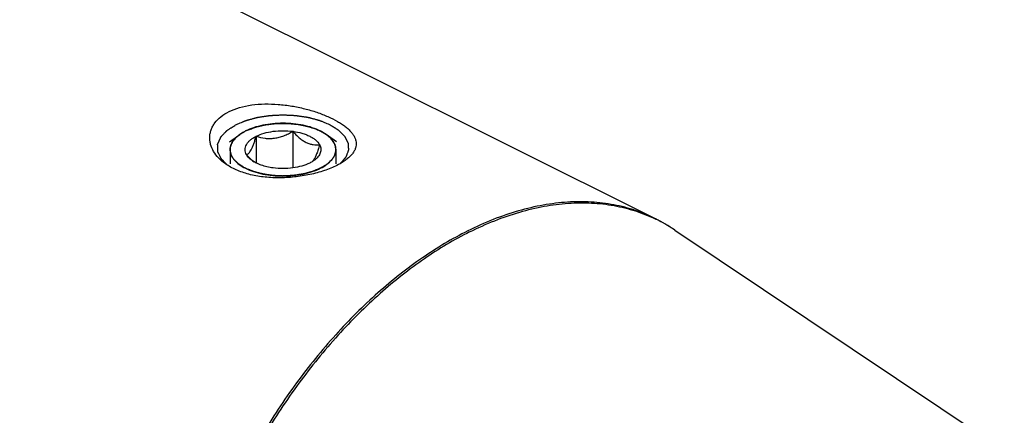
# Model space of a CAD drawing. Units: millimetres. Extents: x 0 to 594, y 0 to 420.
# Drawn here: x 186 to 224, y 67 to 82 of the extents above; entities that cross this region are included whole.
import ezdxf

# ---------------------------------------------------------------- set-up
doc = ezdxf.new("R2010")
doc.units = ezdxf.units.MM
doc.header["$LTSCALE"] = 32.67
doc.layers.add('10003437_HP_CL', color=7, linetype='CONTINUOUS')
doc.layers.add('606967810-000_CL', color=7, linetype='CONTINUOUS')

msp = doc.modelspace()

# ---------------------------------------------------------------- linework, layer by layer
at = {"layer": '10003437_HP_CL', "color": 7, "linetype": 'CONTINUOUS'}
for p, q in [((194.3658, 76.995), (194.7659, 77.2779)), ((195.3865, 77.208), (195.3865, 76.1874)), ((196.7807, 77.3948), (196.7807, 76.0006)), ((198.4483, 76.995), (198.0482, 77.2779)), ((195.2369, 76.2867), (195.2351, 76.2883))]:
    msp.add_line(p, q, dxfattribs=at)
at = {"layer": '10003437_HP_CL', "color": 3, "linetype": 'CONTINUOUS'}
for p, q in [((194.7659, 77.2779), (194.7669, 77.2786)), ((194.7669, 77.2786), (194.7886, 77.2936)), ((194.7886, 77.2936), (194.8055, 77.3049)), ((194.8666, 77.3432), (194.8796, 77.3509)), ((194.9447, 77.3871), (194.9526, 77.3913)), ((194.9526, 77.3913), (194.9858, 77.4083)), ((194.9858, 77.4083), (195.0198, 77.4249)), ((197.8986, 77.3714), (197.9091, 77.3655)), ((197.9724, 77.3281), (197.9823, 77.3219)), ((198.0471, 77.2787), (198.0482, 77.2779)), ((194.3971, 76.6977), (194.3971, 76.1581)), ((198.4171, 76.6977), (198.4171, 76.1583))]:
    msp.add_line(p, q, dxfattribs=at)
at = {"layer": '10003437_HP_CL', "color": 7, "linetype": 'CONTINUOUS'}
for centre, radius, start, end in [((194.9, 76.6977), 0.5029, 180.00628, 181.57575), ((196.421, 77.6341), 1.7937, 228.68982, 231.11661)]:
    msp.add_arc(centre, radius, start, end, dxfattribs=at)
for points, knots in [([(197.8284, 77.4083), (197.7302, 77.4574), (197.5162, 77.5434), (197.1704, 77.6342), (196.7959, 77.6902), (196.4068, 77.709), (196.0178, 77.6901), (195.6433, 77.6341), (195.2975, 77.5433), (195.0836, 77.4572), (194.9855, 77.4081)], [0, 0, 0, 0, 0.112534, 0.2354733, 0.3658273, 0.5000175, 0.6342057, 0.7645513, 0.887484, 1, 1, 1, 1]), ([(194.7659, 77.2779), (194.7097, 77.2381), (194.6084, 77.155), (194.4889, 77.0112), (194.4257, 76.8807), (194.4011, 76.7757), (194.3971, 76.7235), (194.3971, 76.6977)], [0, 0, 0, 0, 0.2896724, 0.547959, 0.7809017, 0.891398, 1, 1, 1, 1]), ([(194.9855, 77.4081), (194.9656, 77.3982), (194.8901, 77.3589), (194.8173, 77.3142), (194.7659, 77.2779)], [0, 0, 0, 0, 0.2605047, 1, 1, 1, 1]), ([(195.0129, 76.5109), (194.9972, 76.5402), (194.9725, 76.6009), (194.9594, 76.6977), (194.9725, 76.7945), (195.0109, 76.8888), (195.0733, 76.9789), (195.1581, 77.0635), (195.2639, 77.1416), (195.3437, 77.1866), (195.3865, 77.208)], [0, 0, 0, 0, 0.1118723, 0.2185743, 0.3252441, 0.4371345, 0.5584608, 0.6919771, 0.8391191, 1, 1, 1, 1]), ([(195.0129, 76.5109), (195.0283, 76.5139), (195.0614, 76.5257), (195.109, 76.561), (195.1569, 76.6176), (195.2047, 76.6974), (195.252, 76.8001), (195.2985, 76.9226), (195.3438, 77.0607), (195.3723, 77.1577), (195.3865, 77.208)], [0, 0, 0, 0, 0.0575764, 0.1267207, 0.214918, 0.3279013, 0.4670478, 0.6290771, 0.8084687, 1, 1, 1, 1]), ([(195.3865, 77.208), (195.4819, 77.2557), (195.6945, 77.3345), (196.0387, 77.4037), (196.407, 77.4274), (196.657, 77.4113), (196.7807, 77.3948)], [0, 0, 0, 0, 0.224783, 0.4743472, 0.7371643, 1, 1, 1, 1]), ([(195.3865, 77.208), (195.4965, 77.1734), (195.6679, 77.1329), (195.9033, 77.1178), (196.0852, 77.13), (196.2667, 77.1669), (196.4443, 77.2262), (196.616, 77.3031), (196.7264, 77.3632), (196.7807, 77.3948)], [0, 0, 0, 0, 0.2378816, 0.3603106, 0.4852996, 0.6125026, 0.7411598, 0.8705015, 1, 1, 1, 1]), ([(196.7807, 77.3948), (196.82, 77.351), (196.8995, 77.2666), (197.0245, 77.1502), (197.1536, 77.0499), (197.286, 76.9705), (197.4195, 76.9153), (197.5511, 76.8846), (197.6783, 76.8751), (197.761, 76.8799), (197.8013, 76.8845)], [0, 0, 0, 0, 0.1480858, 0.2919605, 0.4296726, 0.5592416, 0.6797065, 0.7919088, 0.8979491, 1, 1, 1, 1]), ([(196.7807, 77.3948), (196.8981, 77.379), (197.0692, 77.3446), (197.2833, 77.2737), (197.4253, 77.2121), (197.5503, 77.1415), (197.6845, 77.0425), (197.7657, 76.9509), (197.8013, 76.8845)], [0, 0, 0, 0, 0.3022194, 0.4429065, 0.5746712, 0.6964882, 0.8078497, 1, 1, 1, 1]), ([(198.0482, 77.2779), (198.0315, 77.2897), (197.9609, 77.3374), (197.8863, 77.3793), (197.8284, 77.4083)], [0, 0, 0, 0, 0.2396733, 1, 1, 1, 1]), ([(198.4171, 76.6977), (198.4171, 76.7235), (198.413, 76.7757), (198.3885, 76.8807), (198.3253, 77.0112), (198.2058, 77.155), (198.1045, 77.2382), (198.0482, 77.2779)], [0, 0, 0, 0, 0.1086013, 0.2190955, 0.4520398, 0.7103262, 1, 1, 1, 1]), ([(197.8013, 76.8845), (197.7838, 76.8228), (197.749, 76.7052), (197.6931, 76.5415), (197.6358, 76.4046), (197.5917, 76.3258), (197.5686, 76.2936)], [0, 0, 0, 0, 0.3016967, 0.5772622, 0.8135606, 1, 1, 1, 1]), ([(197.8013, 76.8845), (197.8145, 76.8598), (197.8361, 76.8091), (197.8521, 76.729), (197.85, 76.6482), (197.8301, 76.5684), (197.7928, 76.4906), (197.7389, 76.4157), (197.6691, 76.3445), (197.6149, 76.3017), (197.5856, 76.281)], [0, 0, 0, 0, 0.1186696, 0.2321107, 0.3439588, 0.4582413, 0.5785905, 0.7078578, 0.8479582, 1, 1, 1, 1]), ([(194.3973, 76.6839), (194.3982, 76.6514), (194.4064, 76.5855), (194.4378, 76.4887), (194.4876, 76.3942), (194.5811, 76.2681), (194.7446, 76.1219), (194.8999, 76.0299), (194.9858, 75.987)], [0, 0, 0, 0, 0.1020215, 0.2071799, 0.31787, 0.4359686, 0.6985739, 1, 1, 1, 1]), ([(195.2351, 76.2883), (195.2158, 76.3053), (195.1384, 76.3761), (195.0658, 76.452), (195.0129, 76.5109)], [0, 0, 0, 0, 0.2450952, 1, 1, 1, 1]), ([(195.2286, 76.281), (195.2048, 76.2978), (195.1214, 76.3623), (195.049, 76.4435), (195.0129, 76.5109)], [0, 0, 0, 0, 0.2759452, 1, 1, 1, 1]), ([(197.8287, 75.9872), (197.9159, 76.0308), (198.0735, 76.1243), (198.2386, 76.2736), (198.3318, 76.4024), (198.3807, 76.4989), (198.4104, 76.5976), (198.4171, 76.6647), (198.4171, 76.6977)], [0, 0, 0, 0, 0.3020621, 0.5645398, 0.6823827, 0.7928172, 0.8978419, 1, 1, 1, 1]), ([(196.0335, 76.0006), (195.9546, 76.0111), (195.8021, 76.0385), (195.5861, 76.0998), (195.3942, 76.1785), (195.2796, 76.2449), (195.2286, 76.281)], [0, 0, 0, 0, 0.277733, 0.5399819, 0.7818776, 1, 1, 1, 1]), ([(197.4277, 76.1874), (197.3322, 76.1396), (197.1196, 76.0609), (196.7755, 75.9916), (196.4071, 75.968), (196.1572, 75.984), (196.0335, 76.0006)], [0, 0, 0, 0, 0.224783, 0.4743472, 0.7371643, 1, 1, 1, 1]), ([(197.5856, 76.281), (197.5736, 76.2725), (197.5229, 76.2383), (197.4693, 76.2082), (197.4277, 76.1874)], [0, 0, 0, 0, 0.2396942, 1, 1, 1, 1]), ([(197.5686, 76.2936), (197.5649, 76.2884), (197.5509, 76.2697), (197.5355, 76.2521), (197.5232, 76.2404)], [0, 0, 0, 0, 0.2732299, 1, 1, 1, 1]), ([(194.9858, 75.987), (195.084, 75.9379), (195.2979, 75.8519), (195.6437, 75.7611), (196.0182, 75.7052), (196.4073, 75.6863), (196.7964, 75.7052), (197.1709, 75.7612), (197.5166, 75.8521), (197.7305, 75.9381), (197.8287, 75.9872)], [0, 0, 0, 0, 0.112534, 0.2354733, 0.3658273, 0.5000175, 0.6342057, 0.7645513, 0.887484, 1, 1, 1, 1])]:
    msp.add_open_spline(points, degree=3, knots=knots, dxfattribs=at)
at = {"layer": '10003437_HP_CL', "color": 3, "linetype": 'CONTINUOUS'}
for points, knots in [([(195.0198, 77.4249), (195.0445, 77.4344), (195.0939, 77.4534), (195.168, 77.4819), (195.2297, 77.5056), (195.2729, 77.5222), (195.2976, 77.5317), (195.3161, 77.5388), (195.3316, 77.5447), (195.3439, 77.5495), (195.3517, 77.5524), (195.3577, 77.5549), (195.3648, 77.5565), (195.3771, 77.5595), (195.4017, 77.5653), (195.4369, 77.5736), (195.4932, 77.587), (195.5495, 77.6003), (195.6058, 77.6136), (195.648, 77.6236), (195.6832, 77.632), (195.7114, 77.6386), (195.7272, 77.6424), (195.7378, 77.6449), (195.7447, 77.6467), (195.7543, 77.6476), (195.7657, 77.649), (195.7884, 77.6516), (195.8225, 77.6556), (195.8681, 77.6609), (195.9287, 77.668), (195.9894, 77.6751), (196.05, 77.6822), (196.088, 77.6866), (196.1183, 77.6902), (196.1411, 77.6927), (196.1599, 77.6953), (196.1756, 77.6952), (196.1911, 77.6954), (196.2106, 77.6955), (196.2417, 77.6958), (196.2807, 77.6961), (196.3274, 77.6965), (196.3741, 77.6968), (196.4208, 77.6972), (196.4675, 77.6976), (196.5065, 77.6979), (196.5376, 77.6982), (196.5571, 77.6984), (196.5726, 77.6984), (196.5882, 77.6989), (196.6076, 77.6965), (196.6309, 77.6943), (196.6619, 77.6911), (196.7007, 77.6873), (196.7628, 77.681), (196.8249, 77.6748), (196.887, 77.6686), (196.9335, 77.6639), (196.9684, 77.6604), (196.9917, 77.658), (197.0033, 77.6568), (197.0151, 77.6558), (197.0255, 77.6531), (197.0363, 77.6509), (197.0505, 77.6477), (197.0755, 77.6423), (197.1111, 77.6344), (197.1539, 77.6251), (197.211, 77.6126), (197.2681, 77.6001), (197.3251, 77.5876), (197.3608, 77.5797), (197.3858, 77.5743), (197.3982, 77.5715), (197.4054, 77.57), (197.4116, 77.5675), (197.4197, 77.5647), (197.4324, 77.5601), (197.4484, 77.5543), (197.4675, 77.5474), (197.493, 77.5382), (197.5376, 77.522), (197.6014, 77.4989), (197.6779, 77.4712), (197.729, 77.4527), (197.7545, 77.4434)], [0, 0, 0, 0, 0.03125, 0.0625, 0.09375, 0.109375, 0.1171875, 0.125, 0.1328125, 0.1367188, 0.140625, 0.1425781, 0.1445312, 0.1484375, 0.15625, 0.171875, 0.1875, 0.21875, 0.234375, 0.25, 0.265625, 0.2734375, 0.28125, 0.2832031, 0.2851562, 0.2890625, 0.2929688, 0.296875, 0.3125, 0.328125, 0.34375, 0.375, 0.390625, 0.40625, 0.4140625, 0.421875, 0.4296875, 0.4335938, 0.4375, 0.4453125, 0.453125, 0.46875, 0.484375, 0.5, 0.515625, 0.53125, 0.546875, 0.5546875, 0.5625, 0.5664062, 0.5703125, 0.578125, 0.5859375, 0.59375, 0.609375, 0.625, 0.65625, 0.671875, 0.6875, 0.703125, 0.7070312, 0.7109375, 0.7148438, 0.71875, 0.7226562, 0.7265625, 0.734375, 0.75, 0.765625, 0.78125, 0.8125, 0.828125, 0.84375, 0.8515625, 0.8554688, 0.8574219, 0.859375, 0.8632812, 0.8671875, 0.875, 0.8828125, 0.890625, 0.90625, 0.9375, 0.96875, 1, 1, 1, 1]), ([(194.3974, 76.6809), (194.3983, 76.694), (194.3997, 76.7137), (194.4016, 76.74), (194.4028, 76.7564), (194.4037, 76.7696), (194.4044, 76.7778), (194.4046, 76.7844), (194.4057, 76.7893), (194.4072, 76.7941), (194.4099, 76.8039), (194.4141, 76.8186), (194.4196, 76.8381), (194.4251, 76.8576), (194.4292, 76.8723), (194.432, 76.882), (194.4333, 76.8869), (194.4349, 76.8918), (194.4384, 76.8981), (194.4422, 76.9061), (194.4519, 76.9252), (194.463, 76.9476), (194.4742, 76.9699), (194.4797, 76.9811), (194.483, 76.9874), (194.4851, 76.9923), (194.4888, 76.9968), (194.4932, 77.003), (194.5011, 77.0138), (194.5169, 77.0355), (194.5327, 77.0571), (194.5462, 77.0756), (194.5519, 77.0833), (194.5562, 77.0895), (194.5617, 77.0955), (194.5719, 77.1058), (194.5863, 77.1206), (194.6036, 77.1383), (194.621, 77.156), (194.6339, 77.1693), (194.6426, 77.1782), (194.6469, 77.1826), (194.6515, 77.187), (194.659, 77.1928), (194.6679, 77.2), (194.6825, 77.2115), (194.7006, 77.226), (194.7296, 77.249), (194.7514, 77.2664), (194.7659, 77.2779)], [0, 0, 0, 0, 0.0625, 0.09375, 0.125, 0.140625, 0.15625, 0.1640625, 0.171875, 0.1796875, 0.1875, 0.21875, 0.25, 0.28125, 0.3125, 0.3203125, 0.328125, 0.3359375, 0.34375, 0.359375, 0.375, 0.4375, 0.46875, 0.484375, 0.4921875, 0.5, 0.5078125, 0.515625, 0.53125, 0.5625, 0.625, 0.640625, 0.65625, 0.6640625, 0.671875, 0.6875, 0.71875, 0.75, 0.78125, 0.8125, 0.8203125, 0.828125, 0.8359375, 0.84375, 0.859375, 0.875, 0.90625, 0.9375, 1, 1, 1, 1]), ([(194.8055, 77.3049), (194.8098, 77.3077), (194.8151, 77.3112), (194.8215, 77.3154), (194.8248, 77.3174), (194.8275, 77.3191), (194.8297, 77.3206), (194.831, 77.3214), (194.8338, 77.3231), (194.837, 77.3251), (194.8403, 77.3272), (194.8437, 77.3293), (194.8456, 77.3305), (194.8472, 77.3315), (194.8489, 77.3325), (194.8505, 77.3335), (194.8522, 77.3345), (194.854, 77.3356), (194.8575, 77.3378), (194.8616, 77.3402), (194.8649, 77.3422), (194.8666, 77.3432)], [0, 0, 0, 0, 0.25, 0.3125, 0.375, 0.4375, 0.46875, 0.5, 0.53125, 0.5625, 0.625, 0.65625, 0.6875, 0.71875, 0.75, 0.78125, 0.8125, 0.84375, 0.875, 0.9375, 1, 1, 1, 1]), ([(194.8796, 77.3509), (194.8842, 77.3536), (194.8899, 77.3569), (194.8968, 77.3609), (194.9003, 77.3628), (194.9032, 77.3644), (194.9056, 77.3658), (194.907, 77.3666), (194.91, 77.3683), (194.9134, 77.3702), (194.9169, 77.3721), (194.9207, 77.3742), (194.9226, 77.3753), (194.9244, 77.3762), (194.9261, 77.3772), (194.9279, 77.3781), (194.9297, 77.3791), (194.9316, 77.3801), (194.9353, 77.3821), (194.9395, 77.3844), (194.943, 77.3862), (194.9447, 77.3871)], [0, 0, 0, 0, 0.25, 0.3125, 0.375, 0.4375, 0.46875, 0.5, 0.53125, 0.5625, 0.625, 0.65625, 0.6875, 0.71875, 0.75, 0.78125, 0.8125, 0.84375, 0.875, 0.9375, 1, 1, 1, 1]), ([(197.7545, 77.4434), (197.7571, 77.4422), (197.7623, 77.4399), (197.7681, 77.4372), (197.772, 77.4354), (197.7738, 77.4346), (197.776, 77.4336), (197.78, 77.4317), (197.7838, 77.4299), (197.7876, 77.4281), (197.7908, 77.4266), (197.7923, 77.4259), (197.795, 77.4246), (197.7976, 77.4234), (197.7999, 77.4223), (197.8025, 77.421), (197.8054, 77.4196), (197.8091, 77.4178), (197.814, 77.4154), (197.8206, 77.4122), (197.8252, 77.4099), (197.8284, 77.4083)], [0, 0, 0, 0, 0.125, 0.25, 0.28125, 0.3125, 0.34375, 0.375, 0.4375, 0.46875, 0.5, 0.53125, 0.5625, 0.625, 0.65625, 0.6875, 0.71875, 0.75, 0.8125, 0.875, 1, 1, 1, 1]), ([(197.8284, 77.4083), (197.8308, 77.4071), (197.8358, 77.4046), (197.8413, 77.4018), (197.845, 77.3999), (197.8468, 77.399), (197.8488, 77.3979), (197.8527, 77.3959), (197.8563, 77.394), (197.8599, 77.3922), (197.8629, 77.3906), (197.8644, 77.3898), (197.8669, 77.3885), (197.8694, 77.3872), (197.8716, 77.386), (197.8741, 77.3847), (197.8768, 77.3832), (197.8803, 77.3813), (197.885, 77.3788), (197.8912, 77.3754), (197.8956, 77.373), (197.8986, 77.3714)], [0, 0, 0, 0, 0.125, 0.25, 0.28125, 0.3125, 0.34375, 0.375, 0.4375, 0.46875, 0.5, 0.53125, 0.5625, 0.625, 0.65625, 0.6875, 0.71875, 0.75, 0.8125, 0.875, 1, 1, 1, 1]), ([(197.9091, 77.3655), (197.9137, 77.3629), (197.9195, 77.3596), (197.9265, 77.3556), (197.9299, 77.3536), (197.9327, 77.352), (197.9351, 77.3506), (197.9365, 77.3498), (197.9393, 77.3481), (197.9427, 77.3461), (197.946, 77.3441), (197.9496, 77.342), (197.9515, 77.3409), (197.9531, 77.3399), (197.9548, 77.3389), (197.9565, 77.3379), (197.9581, 77.3369), (197.96, 77.3358), (197.9634, 77.3336), (197.9674, 77.3312), (197.9707, 77.3291), (197.9724, 77.3281)], [0, 0, 0, 0, 0.25, 0.3125, 0.375, 0.4375, 0.46875, 0.5, 0.53125, 0.5625, 0.625, 0.65625, 0.6875, 0.71875, 0.75, 0.78125, 0.8125, 0.84375, 0.875, 0.9375, 1, 1, 1, 1]), ([(197.9823, 77.3219), (197.9834, 77.3212), (197.9855, 77.3199), (197.9883, 77.3181), (197.9903, 77.3168), (197.9926, 77.3154), (197.995, 77.3138), (197.9974, 77.3122), (197.9998, 77.3107), (198.0023, 77.3091), (198.0045, 77.3076), (198.0064, 77.3064), (198.0086, 77.305), (198.0108, 77.3035), (198.0121, 77.3026), (198.0147, 77.3009), (198.0178, 77.2988), (198.0209, 77.2967), (198.0243, 77.2945), (198.026, 77.2933), (198.0275, 77.2923), (198.0291, 77.2912), (198.0306, 77.2902), (198.032, 77.2892), (198.0329, 77.2886), (198.0345, 77.2875), (198.0376, 77.2853), (198.0419, 77.2824), (198.0454, 77.2799), (198.0471, 77.2787)], [0, 0, 0, 0, 0.0625, 0.125, 0.15625, 0.1875, 0.21875, 0.25, 0.28125, 0.3125, 0.34375, 0.375, 0.4375, 0.46875, 0.5, 0.53125, 0.5625, 0.625, 0.65625, 0.6875, 0.71875, 0.75, 0.78125, 0.8125, 0.828125, 0.84375, 0.875, 0.9375, 1, 1, 1, 1]), ([(198.0482, 77.2779), (198.0623, 77.2668), (198.0833, 77.2501), (198.1114, 77.2279), (198.1289, 77.214), (198.143, 77.2029), (198.1517, 77.1959), (198.1589, 77.1904), (198.165, 77.1846), (198.175, 77.1742), (198.1897, 77.1595), (198.2071, 77.1418), (198.2246, 77.1241), (198.239, 77.1093), (198.2494, 77.0991), (198.2549, 77.0931), (198.2593, 77.0869), (198.2651, 77.0792), (198.2787, 77.0607), (198.2947, 77.0391), (198.3105, 77.0175), (198.3186, 77.0067), (198.323, 77.0005), (198.3268, 76.996), (198.3289, 76.9911), (198.3322, 76.9848), (198.3378, 76.9736), (198.3492, 76.9513), (198.3605, 76.929), (198.3703, 76.9099), (198.3742, 76.9019), (198.3777, 76.8956), (198.3794, 76.8907), (198.3807, 76.8858), (198.3836, 76.8761), (198.3878, 76.8614), (198.3935, 76.8419), (198.3991, 76.8224), (198.4034, 76.8078), (198.4062, 76.798), (198.4077, 76.7931), (198.4089, 76.7882), (198.4091, 76.7813), (198.4099, 76.7729), (198.4109, 76.7592), (198.4122, 76.7422), (198.4142, 76.7149), (198.4158, 76.6945), (198.4168, 76.6809)], [0, 0, 0, 0, 0.0625, 0.09375, 0.125, 0.140625, 0.15625, 0.1640625, 0.171875, 0.1875, 0.21875, 0.25, 0.28125, 0.3125, 0.328125, 0.3359375, 0.34375, 0.359375, 0.375, 0.4375, 0.46875, 0.484375, 0.4921875, 0.5, 0.5078125, 0.515625, 0.53125, 0.5625, 0.625, 0.640625, 0.65625, 0.6640625, 0.671875, 0.6796875, 0.6875, 0.71875, 0.75, 0.78125, 0.8125, 0.8203125, 0.828125, 0.8359375, 0.84375, 0.859375, 0.875, 0.90625, 0.9375, 1, 1, 1, 1]), ([(194.9858, 75.987), (194.9649, 75.9989), (194.9336, 76.0166), (194.8919, 76.0403), (194.8658, 76.0551), (194.8449, 76.0669), (194.8319, 76.0743), (194.8227, 76.0794), (194.8176, 76.0825), (194.8132, 76.0859), (194.8075, 76.0901), (194.7939, 76.1002), (194.7734, 76.1153), (194.7462, 76.1354), (194.7189, 76.1555), (194.6985, 76.1706), (194.6848, 76.1807), (194.6792, 76.1849), (194.6745, 76.1882), (194.6706, 76.1918), (194.6644, 76.1982), (194.6552, 76.2072), (194.6407, 76.2217), (194.6224, 76.2398), (194.6042, 76.2579), (194.5896, 76.2724), (194.5787, 76.2833), (194.5696, 76.2923), (194.5632, 76.2986), (194.5597, 76.3023), (194.5566, 76.305), (194.555, 76.3078), (194.5522, 76.3115), (194.5477, 76.318), (194.5411, 76.3273), (194.5333, 76.3385), (194.5228, 76.3533), (194.5097, 76.3719), (194.4966, 76.3905), (194.4861, 76.4054), (194.4796, 76.4147), (194.4749, 76.4212), (194.4725, 76.425), (194.471, 76.429), (194.4688, 76.4339), (194.4637, 76.4458), (194.456, 76.4637), (194.4458, 76.4874), (194.4373, 76.5073), (194.4305, 76.5231), (194.4263, 76.533), (194.4229, 76.5409), (194.4208, 76.5459), (194.4189, 76.5498), (194.4181, 76.5539), (194.417, 76.561), (194.4153, 76.5712), (194.4127, 76.5874), (194.4093, 76.6077), (194.404, 76.6402), (194.4, 76.6646), (194.3974, 76.6809)], [0, 0, 0, 0, 0.0625, 0.09375, 0.125, 0.140625, 0.15625, 0.1640625, 0.1679688, 0.171875, 0.1796875, 0.1875, 0.21875, 0.25, 0.28125, 0.3125, 0.3203125, 0.328125, 0.3320312, 0.3359375, 0.34375, 0.359375, 0.375, 0.40625, 0.4375, 0.453125, 0.46875, 0.484375, 0.4921875, 0.4960938, 0.5, 0.5039062, 0.5078125, 0.515625, 0.53125, 0.546875, 0.5625, 0.59375, 0.625, 0.640625, 0.65625, 0.6640625, 0.6679688, 0.671875, 0.6796875, 0.6875, 0.71875, 0.75, 0.78125, 0.796875, 0.8125, 0.8203125, 0.828125, 0.8320312, 0.8359375, 0.84375, 0.859375, 0.875, 0.90625, 0.9375, 1, 1, 1, 1]), ([(198.4168, 76.6809), (198.4143, 76.6651), (198.4105, 76.6416), (198.4055, 76.6101), (198.4024, 76.5904), (198.3999, 76.5747), (198.3983, 76.5649), (198.3973, 76.558), (198.3965, 76.5541), (198.3946, 76.5501), (198.3926, 76.5451), (198.3892, 76.5372), (198.3851, 76.5273), (198.3784, 76.5114), (198.3701, 76.4916), (198.3601, 76.4678), (198.3526, 76.4499), (198.3476, 76.438), (198.3454, 76.4331), (198.344, 76.4291), (198.3415, 76.4252), (198.3367, 76.4186), (198.3301, 76.409), (198.3194, 76.3937), (198.306, 76.3745), (198.2926, 76.3554), (198.2819, 76.3401), (198.2739, 76.3286), (198.2672, 76.3191), (198.2626, 76.3124), (198.2598, 76.3086), (198.2581, 76.3056), (198.2552, 76.303), (198.2517, 76.2995), (198.2455, 76.2933), (198.2367, 76.2845), (198.2261, 76.2739), (198.212, 76.2598), (198.1944, 76.2422), (198.1768, 76.2245), (198.1627, 76.2104), (198.1538, 76.2016), (198.1477, 76.1954), (198.144, 76.1919), (198.1393, 76.1886), (198.1338, 76.1844), (198.1202, 76.1743), (198.0999, 76.1591), (198.0728, 76.1389), (198.0457, 76.1187), (198.0253, 76.1036), (198.0118, 76.0935), (198.0061, 76.0893), (198.0017, 76.0859), (197.9965, 76.0827), (197.987, 76.0774), (197.9736, 76.0697), (197.9521, 76.0575), (197.9252, 76.0422), (197.8822, 76.0177), (197.8499, 75.9993), (197.8284, 75.987)], [0, 0, 0, 0, 0.0625, 0.09375, 0.125, 0.140625, 0.15625, 0.1640625, 0.1679688, 0.171875, 0.1796875, 0.1875, 0.203125, 0.21875, 0.25, 0.28125, 0.3125, 0.3203125, 0.328125, 0.3320312, 0.3359375, 0.34375, 0.359375, 0.375, 0.40625, 0.4375, 0.453125, 0.46875, 0.484375, 0.4921875, 0.4960938, 0.5, 0.5039062, 0.5078125, 0.515625, 0.53125, 0.546875, 0.5625, 0.59375, 0.625, 0.640625, 0.65625, 0.6640625, 0.6679688, 0.671875, 0.6796875, 0.6875, 0.71875, 0.75, 0.78125, 0.8125, 0.8203125, 0.828125, 0.8320312, 0.8359375, 0.84375, 0.859375, 0.875, 0.90625, 0.9375, 1, 1, 1, 1]), ([(197.8284, 75.987), (197.8031, 75.9766), (197.7526, 75.9559), (197.6894, 75.93), (197.6389, 75.9092), (197.6073, 75.8962), (197.5821, 75.8859), (197.5631, 75.8781), (197.5473, 75.8716), (197.5363, 75.867), (197.5299, 75.8645), (197.5254, 75.8624), (197.5198, 75.8611), (197.5127, 75.8591), (197.5, 75.8558), (197.482, 75.8509), (197.4604, 75.8451), (197.4316, 75.8374), (197.3956, 75.8278), (197.3524, 75.8162), (197.3092, 75.8046), (197.2731, 75.7949), (197.2443, 75.7872), (197.2227, 75.7814), (197.2047, 75.7766), (197.1921, 75.7732), (197.1849, 75.7713), (197.1796, 75.7697), (197.1736, 75.769), (197.1659, 75.7677), (197.1521, 75.7657), (197.1326, 75.7627), (197.1092, 75.7591), (197.0779, 75.7543), (197.0388, 75.7483), (196.9919, 75.7412), (196.945, 75.734), (196.906, 75.728), (196.8747, 75.7232), (196.8513, 75.7197), (196.8317, 75.7167), (196.8181, 75.7146), (196.8102, 75.7134), (196.8045, 75.7123), (196.7981, 75.7122), (196.7899, 75.7117), (196.7754, 75.7111), (196.7547, 75.71), (196.7299, 75.7088), (196.6968, 75.7071), (196.6554, 75.7051), (196.6057, 75.7026), (196.5561, 75.7001), (196.5147, 75.698), (196.4816, 75.6964), (196.4567, 75.6952), (196.436, 75.6941), (196.4195, 75.6934), (196.407, 75.6923), (196.3949, 75.6934), (196.3786, 75.694), (196.3583, 75.6951), (196.3339, 75.6963), (196.3013, 75.6979), (196.2607, 75.6998), (196.2119, 75.7022), (196.1631, 75.7046), (196.1224, 75.7066), (196.0899, 75.7082), (196.0655, 75.7094), (196.0451, 75.7104), (196.0309, 75.7111), (196.0228, 75.7116), (196.0166, 75.7116), (196.0108, 75.7127), (196.003, 75.7138), (195.9893, 75.716), (195.9697, 75.7189), (195.9463, 75.7224), (195.915, 75.7272), (195.8758, 75.7331), (195.8289, 75.7402), (195.782, 75.7472), (195.7428, 75.7531), (195.7115, 75.7579), (195.6881, 75.7614), (195.6685, 75.7644), (195.6548, 75.7664), (195.647, 75.7677), (195.641, 75.7683), (195.6358, 75.77), (195.6285, 75.7718), (195.6159, 75.7752), (195.5978, 75.78), (195.5762, 75.7858), (195.5473, 75.7934), (195.5112, 75.803), (195.4679, 75.8145), (195.4246, 75.826), (195.3886, 75.8356), (195.3597, 75.8433), (195.3381, 75.8491), (195.32, 75.8539), (195.3074, 75.8572), (195.3002, 75.8592), (195.2946, 75.8604), (195.29, 75.8626), (195.2835, 75.8652), (195.2723, 75.8698), (195.2561, 75.8764), (195.2368, 75.8843), (195.2111, 75.8948), (195.1789, 75.908), (195.1274, 75.9291), (195.063, 75.9554), (195.0115, 75.9765), (194.9858, 75.987)], [0, 0, 0, 0, 0.03125, 0.0625, 0.078125, 0.09375, 0.1015625, 0.109375, 0.1171875, 0.1210938, 0.1230469, 0.125, 0.1269531, 0.1289062, 0.1328125, 0.140625, 0.1484375, 0.15625, 0.171875, 0.1875, 0.203125, 0.21875, 0.2265625, 0.234375, 0.2421875, 0.2460938, 0.2480469, 0.25, 0.2519531, 0.2539062, 0.2578125, 0.265625, 0.2734375, 0.28125, 0.296875, 0.3125, 0.328125, 0.34375, 0.3515625, 0.359375, 0.3671875, 0.3710938, 0.3730469, 0.375, 0.3769531, 0.3789062, 0.3828125, 0.390625, 0.3984375, 0.40625, 0.421875, 0.4375, 0.453125, 0.46875, 0.4765625, 0.484375, 0.4921875, 0.4960938, 0.5, 0.5039062, 0.5078125, 0.515625, 0.5234375, 0.53125, 0.546875, 0.5625, 0.578125, 0.59375, 0.6015625, 0.609375, 0.6171875, 0.6210938, 0.6230469, 0.625, 0.6269531, 0.6289062, 0.6328125, 0.640625, 0.6484375, 0.65625, 0.671875, 0.6875, 0.703125, 0.71875, 0.7265625, 0.734375, 0.7421875, 0.7460938, 0.7480469, 0.75, 0.7519531, 0.7539062, 0.7578125, 0.765625, 0.7734375, 0.78125, 0.796875, 0.8125, 0.828125, 0.84375, 0.8515625, 0.859375, 0.8671875, 0.8710938, 0.8730469, 0.875, 0.8769531, 0.8789062, 0.8828125, 0.890625, 0.8984375, 0.90625, 0.921875, 0.9375, 0.96875, 1, 1, 1, 1])]:
    msp.add_open_spline(points, degree=3, knots=knots, dxfattribs=at)
at = {"layer": '606967810-000_CL', "color": 7, "linetype": 'CONTINUOUS'}
for p, q in [((139.5693, 109.5714), (210.5983, 74.0569)), ((211.3236, 73.635), (223.8637, 65.2415))]:
    msp.add_line(p, q, dxfattribs=at)
at = {"layer": '606967810-000_CL', "color": 9, "linetype": 'CONTINUOUS'}
for centre, radius, start, end in [((207.978, 68.6405), 6.0114, 56.82578, 64.18366), ((207.9411, 68.5815), 6.0811, 56.20419, 56.83868)]:
    msp.add_arc(centre, radius, start, end, dxfattribs=at)
at = {"layer": '606967810-000_CL', "color": 7, "linetype": 'CONTINUOUS'}
msp.add_arc((207.6199, 68.1028), 6.6575, 56.19908, 63.42489, dxfattribs=at)
for points, knots in [([(194.3565, 78.1457), (194.4848, 78.2099), (194.7675, 78.3162), (195.2256, 78.4097), (195.7193, 78.4462), (196.2292, 78.4296), (196.7377, 78.3663), (197.2292, 78.2636), (197.6898, 78.1285), (198.1074, 77.9679), (198.4195, 77.8132), (198.6372, 77.6794), (198.778, 77.579), (198.9002, 77.4758), (199.003, 77.3702), (199.0854, 77.2623), (199.1463, 77.1525), (199.1846, 77.0409), (199.1991, 76.9279), (199.1886, 76.8145), (199.153, 76.7018), (199.0924, 76.5908), (199.0073, 76.4821), (198.8982, 76.3762), (198.8142, 76.3111), (198.7688, 76.2789)], [0, 0, 0, 0, 0.0690631, 0.1444215, 0.2243585, 0.3067909, 0.3895814, 0.4706833, 0.5481904, 0.6203726, 0.6857488, 0.7155374, 0.7432606, 0.7688852, 0.7924457, 0.8140678, 0.833998, 0.8526342, 0.8705399, 0.8884144, 0.9070064, 0.9270034, 0.9489497, 0.9732153, 1, 1, 1, 1]), ([(194.2185, 76.1565), (194.1251, 76.2226), (193.956, 76.3648), (193.7597, 76.6167), (193.6586, 76.8484), (193.6219, 77.0365), (193.6161, 77.1772), (193.6322, 77.3174), (193.6707, 77.4555), (193.7317, 77.5899), (193.8454, 77.7661), (194.0479, 77.9683), (194.2469, 78.091), (194.3565, 78.1457)], [0, 0, 0, 0, 0.1368895, 0.2624122, 0.3789856, 0.4352501, 0.4909095, 0.5466923, 0.6033764, 0.6617438, 0.72253, 0.8535151, 1, 1, 1, 1]), ([(198.4577, 76.0951), (198.3835, 76.058), (198.2269, 75.9876), (197.8874, 75.8621), (197.4242, 75.7379), (196.8398, 75.6451), (196.2437, 75.6128), (195.6625, 75.6453), (195.1189, 75.7445), (194.6332, 75.9088), (194.3452, 76.0669), (194.2185, 76.1565)], [0, 0, 0, 0, 0.0564592, 0.1168371, 0.2463417, 0.382356, 0.5191466, 0.6521358, 0.7779512, 0.8943138, 1, 1, 1, 1]), ([(198.7688, 76.2789), (198.7456, 76.2626), (198.6457, 76.1952), (198.5401, 76.1363), (198.4577, 76.0951)], [0, 0, 0, 0, 0.2353631, 1, 1, 1, 1])]:
    msp.add_open_spline(points, degree=3, knots=knots, dxfattribs=at)
at = {"layer": '606967810-000_CL', "color": 3, "linetype": 'CONTINUOUS'}
for points, knots in [([(194.6393, 77.6579), (194.6707, 77.6708), (194.7336, 77.6966), (194.8121, 77.7289), (194.875, 77.7547), (194.9142, 77.7708), (194.9456, 77.7837), (194.9692, 77.7934), (194.9889, 77.8014), (195.0026, 77.8071), (195.0105, 77.8103), (195.0161, 77.8129), (195.0231, 77.8145), (195.032, 77.817), (195.0477, 77.8211), (195.0701, 77.8272), (195.097, 77.8343), (195.1328, 77.844), (195.1776, 77.856), (195.2313, 77.8704), (195.2851, 77.8848), (195.3299, 77.8968), (195.3657, 77.9064), (195.3926, 77.9136), (195.415, 77.9196), (195.4306, 77.9238), (195.4397, 77.9262), (195.4462, 77.9282), (195.4537, 77.9291), (195.4633, 77.9306), (195.4804, 77.9332), (195.5047, 77.9369), (195.5338, 77.9414), (195.5727, 77.9473), (195.6213, 77.9548), (195.6796, 77.9637), (195.738, 77.9726), (195.7866, 77.98), (195.8255, 77.986), (195.8546, 77.9904), (195.8789, 77.9941), (195.8959, 77.9968), (195.9057, 77.9982), (195.9128, 77.9996), (195.9207, 77.9997), (195.9309, 78.0003), (195.949, 78.0011), (195.9747, 78.0024), (196.0056, 78.004), (196.0468, 78.006), (196.0982, 78.0086), (196.16, 78.0117), (196.2218, 78.0148), (196.2732, 78.0173), (196.3144, 78.0194), (196.3453, 78.0209), (196.371, 78.0222), (196.3891, 78.0231), (196.3993, 78.0236), (196.4071, 78.0242), (196.4147, 78.0236), (196.4248, 78.0232), (196.4425, 78.0222), (196.4678, 78.021), (196.4981, 78.0195), (196.5386, 78.0176), (196.5892, 78.0151), (196.6499, 78.0121), (196.7106, 78.0091), (196.7612, 78.0066), (196.8016, 78.0047), (196.832, 78.0032), (196.8572, 78.0019), (196.875, 78.0011), (196.8851, 78.0005), (196.8927, 78.0004), (196.8999, 77.999), (196.9097, 77.9977), (196.9267, 77.995), (196.9511, 77.9914), (196.9802, 77.987), (197.0192, 77.9811), (197.0678, 77.9738), (197.1262, 77.9649), (197.1846, 77.9561), (197.2333, 77.9488), (197.2722, 77.9429), (197.3014, 77.9385), (197.3257, 77.9348), (197.3428, 77.9323), (197.3524, 77.9307), (197.3599, 77.9299), (197.3664, 77.9278), (197.3755, 77.9255), (197.3912, 77.9213), (197.4136, 77.9154), (197.4405, 77.9082), (197.4764, 77.8987), (197.5213, 77.8867), (197.5752, 77.8724), (197.629, 77.8581), (197.6739, 77.8462), (197.7098, 77.8366), (197.7367, 77.8295), (197.7591, 77.8235), (197.7749, 77.8194), (197.7838, 77.8169), (197.7908, 77.8153), (197.7965, 77.8126), (197.8046, 77.8095), (197.8186, 77.8037), (197.8386, 77.7955), (197.8626, 77.7857), (197.8946, 77.7726), (197.9347, 77.7562), (197.9987, 77.73), (198.0788, 77.6972), (198.1428, 77.671), (198.1748, 77.6579)], [0, 0, 0, 0, 0.03125, 0.0625, 0.078125, 0.09375, 0.1015625, 0.109375, 0.1171875, 0.1210938, 0.1230469, 0.125, 0.1269531, 0.1289062, 0.1328125, 0.140625, 0.1484375, 0.15625, 0.171875, 0.1875, 0.203125, 0.21875, 0.2265625, 0.234375, 0.2421875, 0.2460938, 0.2480469, 0.25, 0.2519531, 0.2539062, 0.2578125, 0.265625, 0.2734375, 0.28125, 0.296875, 0.3125, 0.328125, 0.34375, 0.3515625, 0.359375, 0.3671875, 0.3710938, 0.3730469, 0.375, 0.3769531, 0.3789062, 0.3828125, 0.390625, 0.3984375, 0.40625, 0.421875, 0.4375, 0.453125, 0.46875, 0.4765625, 0.484375, 0.4921875, 0.4960938, 0.4980469, 0.5, 0.5019531, 0.5039062, 0.5078125, 0.515625, 0.5234375, 0.53125, 0.546875, 0.5625, 0.578125, 0.59375, 0.6015625, 0.609375, 0.6171875, 0.6210938, 0.6230469, 0.625, 0.6269531, 0.6289062, 0.6328125, 0.640625, 0.6484375, 0.65625, 0.671875, 0.6875, 0.703125, 0.71875, 0.7265625, 0.734375, 0.7421875, 0.7460938, 0.7480469, 0.75, 0.7519531, 0.7539062, 0.7578125, 0.765625, 0.7734375, 0.78125, 0.796875, 0.8125, 0.828125, 0.84375, 0.8515625, 0.859375, 0.8671875, 0.8710938, 0.8730469, 0.875, 0.8769531, 0.8789062, 0.8828125, 0.890625, 0.8984375, 0.90625, 0.921875, 0.9375, 0.96875, 1, 1, 1, 1]), ([(194.2986, 76.1024), (194.268, 76.1337), (194.222, 76.1806), (194.1683, 76.2353), (194.1377, 76.2666), (194.1147, 76.2901), (194.0956, 76.3096), (194.0802, 76.3253), (194.0707, 76.335), (194.063, 76.3428), (194.0582, 76.3477), (194.0548, 76.3511), (194.053, 76.3531), (194.0522, 76.3553), (194.0509, 76.358), (194.0479, 76.3645), (194.0433, 76.3741), (194.0373, 76.3871), (194.0312, 76.4), (194.0231, 76.4172), (194.009, 76.4473), (193.9888, 76.4904), (193.9686, 76.5334), (193.9545, 76.5636), (193.9464, 76.5808), (193.9403, 76.5937), (193.9342, 76.6066), (193.9297, 76.6163), (193.9267, 76.6228), (193.9255, 76.6255), (193.9243, 76.6276), (193.9241, 76.6298), (193.9241, 76.6336), (193.924, 76.639), (193.924, 76.6477), (193.9238, 76.6586), (193.9237, 76.6761), (193.9234, 76.6978), (193.9232, 76.7239), (193.9229, 76.7501), (193.9226, 76.7762), (193.9223, 76.8023), (193.9221, 76.8284), (193.9218, 76.8502), (193.9216, 76.8676), (193.9215, 76.8785), (193.9214, 76.8872), (193.9214, 76.8938), (193.9213, 76.8992), (193.9212, 76.903), (193.9213, 76.9052), (193.921, 76.9068), (193.922, 76.9084), (193.9229, 76.9106), (193.9246, 76.9144), (193.927, 76.9198), (193.9299, 76.9262), (193.9338, 76.9349), (193.9386, 76.9457), (193.9463, 76.9629), (193.956, 76.9845), (193.9675, 77.0104), (193.9791, 77.0363), (193.9907, 77.0622), (194.0023, 77.0881), (194.0138, 77.114), (194.0235, 77.1355), (194.0312, 77.1528), (194.036, 77.1636), (194.0399, 77.1722), (194.0423, 77.1776), (194.0439, 77.1814), (194.0451, 77.1835), (194.0471, 77.1855), (194.0494, 77.1879), (194.055, 77.1938), (194.0634, 77.2027), (194.0747, 77.2145), (194.0859, 77.2262), (194.1009, 77.242), (194.1272, 77.2695), (194.1647, 77.3088), (194.2022, 77.3481), (194.2284, 77.3756), (194.2434, 77.3913), (194.2546, 77.4031), (194.2659, 77.4149), (194.2744, 77.4237), (194.2799, 77.4296), (194.2824, 77.4321), (194.2841, 77.4341), (194.2867, 77.4359), (194.2916, 77.4389), (194.2985, 77.4433), (194.3096, 77.4502), (194.3234, 77.459), (194.3456, 77.4729), (194.3733, 77.4904), (194.4066, 77.5113), (194.4509, 77.5392), (194.5285, 77.5881), (194.595, 77.63), (194.6393, 77.6579)], [0, 0, 0, 0, 0.0625, 0.09375, 0.109375, 0.125, 0.140625, 0.1484375, 0.15625, 0.1601562, 0.1640625, 0.1660156, 0.1669922, 0.1679688, 0.1699219, 0.171875, 0.1796875, 0.1875, 0.1953125, 0.203125, 0.21875, 0.25, 0.28125, 0.296875, 0.3046875, 0.3125, 0.3203125, 0.328125, 0.3300781, 0.3320312, 0.3330078, 0.3339844, 0.3359375, 0.3398438, 0.34375, 0.3515625, 0.359375, 0.375, 0.390625, 0.40625, 0.421875, 0.4375, 0.453125, 0.46875, 0.4765625, 0.484375, 0.4882812, 0.4921875, 0.4960938, 0.4980469, 0.4990234, 0.5, 0.5009766, 0.5019531, 0.5039062, 0.5078125, 0.5117188, 0.515625, 0.5234375, 0.53125, 0.546875, 0.5625, 0.578125, 0.59375, 0.609375, 0.625, 0.640625, 0.6484375, 0.65625, 0.6601562, 0.6640625, 0.6660156, 0.6669922, 0.6679688, 0.6699219, 0.671875, 0.6796875, 0.6875, 0.6953125, 0.703125, 0.71875, 0.75, 0.78125, 0.796875, 0.8046875, 0.8125, 0.8203125, 0.828125, 0.8300781, 0.8320312, 0.8330078, 0.8339844, 0.8359375, 0.8398438, 0.84375, 0.8515625, 0.859375, 0.875, 0.890625, 0.90625, 0.9375, 1, 1, 1, 1]), ([(198.1748, 77.6579), (198.2166, 77.632), (198.2791, 77.5933), (198.3521, 77.5481), (198.3938, 77.5222), (198.4251, 77.5028), (198.4511, 77.4867), (198.472, 77.4738), (198.485, 77.4657), (198.4955, 77.4592), (198.5019, 77.4552), (198.5066, 77.4524), (198.5091, 77.4507), (198.5108, 77.4488), (198.5132, 77.4464), (198.5189, 77.4408), (198.5274, 77.4323), (198.5387, 77.421), (198.5501, 77.4096), (198.5652, 77.3946), (198.5916, 77.3682), (198.6294, 77.3304), (198.6672, 77.2927), (198.6936, 77.2663), (198.7087, 77.2512), (198.7201, 77.2399), (198.7314, 77.2286), (198.7399, 77.2201), (198.7456, 77.2144), (198.7479, 77.2121), (198.7499, 77.2102), (198.7511, 77.2082), (198.7528, 77.2046), (198.7555, 77.1995), (198.7596, 77.1913), (198.7648, 77.1811), (198.7731, 77.1647), (198.7834, 77.1443), (198.7958, 77.1197), (198.8082, 77.0952), (198.8207, 77.0707), (198.8331, 77.0461), (198.8455, 77.0216), (198.8558, 77.0011), (198.8641, 76.9848), (198.8693, 76.9746), (198.8734, 76.9664), (198.8765, 76.9602), (198.8791, 76.9551), (198.881, 76.9516), (198.8819, 76.9495), (198.8829, 76.948), (198.8828, 76.9464), (198.883, 76.9443), (198.8832, 76.9407), (198.8836, 76.9355), (198.884, 76.9293), (198.8845, 76.921), (198.8852, 76.9106), (198.8863, 76.894), (198.8877, 76.8733), (198.8894, 76.8484), (198.891, 76.8235), (198.8927, 76.7986), (198.8943, 76.7737), (198.896, 76.7488), (198.8973, 76.7281), (198.8984, 76.7115), (198.8991, 76.7011), (198.8997, 76.6928), (198.9, 76.6876), (198.9003, 76.684), (198.9003, 76.6819), (198.8993, 76.6799), (198.8985, 76.6773), (198.8962, 76.671), (198.8928, 76.6617), (198.8882, 76.6493), (198.8836, 76.6368), (198.8775, 76.6202), (198.8669, 76.5912), (198.8516, 76.5497), (198.8364, 76.5082), (198.8257, 76.4791), (198.8196, 76.4625), (198.8151, 76.4501), (198.8105, 76.4376), (198.807, 76.4283), (198.8048, 76.4221), (198.8038, 76.4195), (198.8032, 76.4174), (198.8017, 76.4154), (198.7987, 76.412), (198.7947, 76.4071), (198.7881, 76.3993), (198.7799, 76.3896), (198.7667, 76.374), (198.7503, 76.3544), (198.7306, 76.331), (198.7043, 76.2998), (198.6583, 76.2451), (198.6189, 76.1983), (198.5926, 76.1671)], [0, 0, 0, 0, 0.0625, 0.09375, 0.109375, 0.125, 0.140625, 0.1484375, 0.15625, 0.1601562, 0.1640625, 0.1660156, 0.1669922, 0.1679688, 0.1699219, 0.171875, 0.1796875, 0.1875, 0.1953125, 0.203125, 0.21875, 0.25, 0.28125, 0.296875, 0.3046875, 0.3125, 0.3203125, 0.328125, 0.3300781, 0.3320312, 0.3330078, 0.3339844, 0.3359375, 0.3398438, 0.34375, 0.3515625, 0.359375, 0.375, 0.390625, 0.40625, 0.421875, 0.4375, 0.453125, 0.46875, 0.4765625, 0.484375, 0.4882812, 0.4921875, 0.4960938, 0.4980469, 0.4990234, 0.5, 0.5009766, 0.5019531, 0.5039062, 0.5078125, 0.5117188, 0.515625, 0.5234375, 0.53125, 0.546875, 0.5625, 0.578125, 0.59375, 0.609375, 0.625, 0.640625, 0.6484375, 0.65625, 0.6601562, 0.6640625, 0.6660156, 0.6669922, 0.6679688, 0.6699219, 0.671875, 0.6796875, 0.6875, 0.6953125, 0.703125, 0.71875, 0.75, 0.78125, 0.796875, 0.8046875, 0.8125, 0.8203125, 0.828125, 0.8300781, 0.8320312, 0.8330078, 0.8339844, 0.8359375, 0.8398438, 0.84375, 0.8515625, 0.859375, 0.875, 0.890625, 0.90625, 0.9375, 1, 1, 1, 1])]:
    msp.add_open_spline(points, degree=3, knots=knots, dxfattribs=at)
at = {"layer": '606967810-000_CL', "color": 9, "linetype": 'CONTINUOUS'}
for points, knots in [([(210.5983, 74.0569), (210.348, 74.1821), (209.8259, 74.3988), (208.9981, 74.6143), (208.1299, 74.7197), (207.2283, 74.7146), (206.2999, 74.5995), (205.3516, 74.3754), (204.3903, 74.0445), (203.7588, 73.7605), (203.4429, 73.6025)], [0, 0, 0, 0, 0.1129556, 0.2272696, 0.3442145, 0.464906, 0.5902561, 0.7209513, 0.8574511, 1, 1, 1, 1]), ([(203.5132, 73.563), (203.8254, 73.7191), (204.4495, 74.0002), (205.3994, 74.3289), (206.3368, 74.5533), (207.2548, 74.6715), (208.147, 74.6822), (209.007, 74.585), (209.828, 74.3804), (210.3469, 74.1725), (210.5959, 74.052)], [0, 0, 0, 0, 0.1424181, 0.2788631, 0.4095699, 0.5349806, 0.6557555, 0.7727734, 0.8871108, 1, 1, 1, 1]), ([(203.4429, 73.6025), (202.8427, 73.3024), (201.9611, 72.7727), (200.8447, 71.9471), (199.7149, 70.9994), (198.3624, 69.6471), (196.8788, 67.8161), (195.5474, 65.798), (194.3992, 63.6397), (193.4608, 61.391), (192.7537, 59.1041), (192.2946, 56.8315), (192.094, 54.6257), (192.1476, 52.8548), (192.3297, 51.5204), (192.5908, 50.2974), (192.9813, 49.1521), (193.5087, 48.1196), (193.956, 47.4278), (194.4599, 46.8084), (195.0175, 46.2652), (195.6255, 45.8018), (196.063, 45.5475), (196.2875, 45.4353)], [0, 0, 0, 0, 0.0598071, 0.0912865, 0.1237312, 0.191171, 0.2613875, 0.3334525, 0.4063397, 0.4789807, 0.5503199, 0.6193687, 0.685264, 0.7473322, 0.7768095, 0.8052033, 0.8587336, 0.8840141, 0.9084021, 0.9320237, 0.955037, 0.9776271, 1, 1, 1, 1]), ([(203.5132, 73.563), (202.9153, 73.2641), (202.0369, 72.7366), (200.9242, 71.9146), (199.7982, 70.9714), (198.4499, 69.6257), (196.9699, 67.8036), (195.6408, 65.7951), (194.4932, 63.6465), (193.5534, 61.4072), (192.843, 59.1287), (192.3785, 56.863), (192.1706, 54.6623), (192.2163, 52.8939), (192.3913, 51.56), (192.6449, 50.3362), (193.0272, 49.1888), (193.5457, 48.1524), (193.9862, 47.4568), (194.4831, 46.8327), (195.0337, 46.284), (195.6346, 45.8142), (196.0676, 45.555), (196.29, 45.4401)], [0, 0, 0, 0, 0.0597444, 0.0911862, 0.1235897, 0.1909406, 0.2610649, 0.3330428, 0.4058566, 0.4784462, 0.5497629, 0.6188232, 0.6847661, 0.7469161, 0.7764448, 0.8048953, 0.858547, 0.8838858, 0.9083264, 0.931991, 0.9550335, 0.9776356, 1, 1, 1, 1])]:
    msp.add_open_spline(points, degree=3, knots=knots, dxfattribs=at)

doc.saveas('drawing.dxf')
